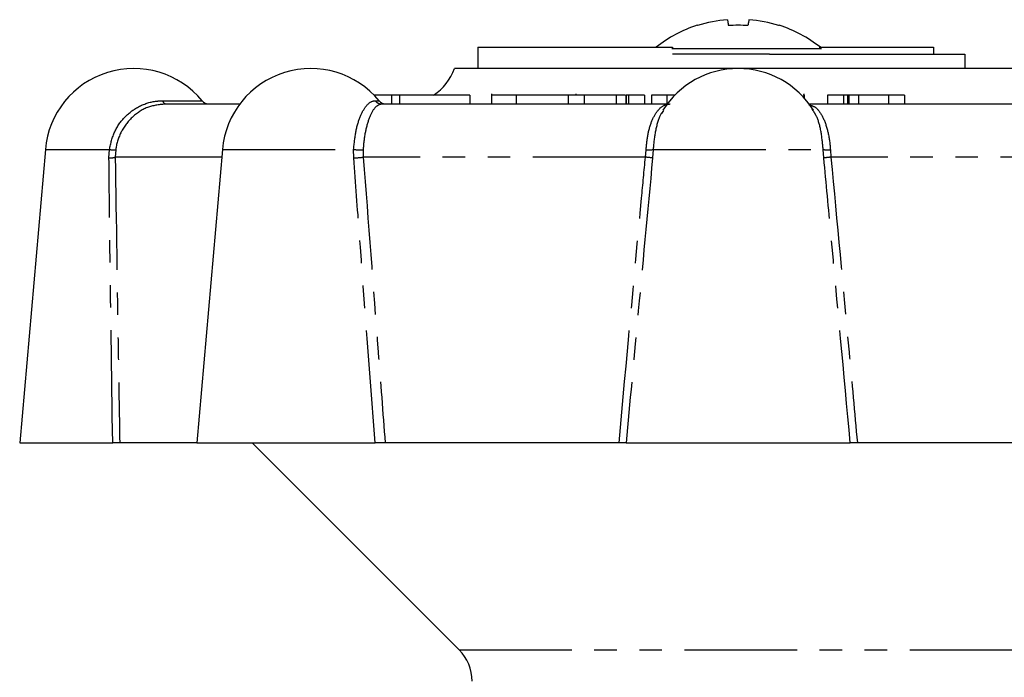
# Model space of a CAD drawing. Extents: x 146 to 261, y 45 to 275.
# Drawn here: x 163 to 218, y 238 to 275 of the extents above; entities that cross this region are included whole.
import ezdxf

# ---------------------------------------------------------------- set-up
doc = ezdxf.new("R2010")
doc.units = 0
doc.linetypes.add('PHANTOM', pattern=[12.7, 6.35, -1.27, 1.27, -1.27, 1.27, -1.27])
doc.layers.get('0').update_dxf_attribs({"linetype": 'CONTINUOUS'})

msp = doc.modelspace()

# ---------------------------------------------------------------- linework, layer by layer
at = {"color": 7, "linetype": 'CONTINUOUS'}
for p, q in [((188.728, 273.47), (188.728, 272.27)), ((188.728, 273.47), (199.697, 273.47)), ((208.1, 273.374), (199.673, 273.374)), ((199.697, 273.47), (199.697, 273.386)), ((205.179, 273.07), (199.697, 273.07)), ((205.179, 273.07), (216.192, 273.07)), ((207.979, 273.47), (214.421, 273.47)), ((214.421, 273.47), (214.421, 273.07)), ((216.192, 273.07), (216.192, 272.27)), ((219.409, 272.27), (187.409, 272.27)), ((183.873, 270.77), (182.887, 270.77)), ((183.873, 270.77), (183.873, 270.27)), ((184.312, 270.77), (183.873, 270.77)), ((184.312, 270.77), (184.312, 270.27)), ((188.279, 270.77), (184.312, 270.77)), ((188.279, 270.77), (188.279, 270.27)), ((189.51, 270.833), (189.51, 270.27)), ((190.891, 270.77), (190.891, 270.27)), ((193.831, 270.77), (193.831, 270.27)), ((194.721, 270.77), (193.831, 270.77)), ((194.276, 270.77), (194.276, 270.833)), ((194.721, 270.77), (194.721, 270.27)), ((196.522, 270.77), (194.721, 270.77)), ((196.522, 270.77), (196.522, 270.27)), ((197.077, 270.77), (197.077, 270.27)), ((197.233, 270.77), (197.1, 270.77)), ((197.233, 270.77), (197.233, 270.27)), ((198.123, 270.77), (197.233, 270.77)), ((198.123, 270.77), (198.123, 270.27)), ((198.523, 270.77), (198.523, 270.27)), ((199.378, 270.77), (198.523, 270.77)), ((199.378, 270.77), (199.378, 270.27)), ((199.839, 270.77), (199.378, 270.77)), ((207.132, 270.77), (207.075, 270.77)), ((207.132, 270.77), (207.132, 270.608)), ((207.134, 270.606), (207.134, 270.833)), ((208.445, 270.77), (208.445, 270.27)), ((209.343, 270.77), (208.445, 270.77)), ((209.343, 270.77), (209.343, 270.27)), ((209.577, 270.77), (209.343, 270.77)), ((209.577, 270.77), (209.577, 270.27)), ((209.645, 270.77), (209.645, 270.27)), ((211.879, 270.77), (210.19, 270.77)), ((211.879, 270.77), (211.879, 270.27)), ((212.777, 270.77), (211.879, 270.77)), ((212.777, 270.77), (212.777, 270.27)), ((171.137, 270.27), (175.317, 270.27)), ((183.306, 270.27), (199.378, 270.27)), ((199.191, 269.898), (199.081, 269.742)), ((207.409, 270.27), (223.513, 270.27)), ((207.629, 269.901), (207.575, 269.995)), ((164.356, 267.706), (162.909, 251.17)), ((174.336, 267.706), (172.889, 251.17)), ((162.909, 251.17), (168.151, 251.17)), ((172.889, 251.17), (168.55, 251.17)), ((172.889, 251.17), (182.945, 251.17)), ((176.009, 251.17), (187.677, 239.502)), ((196.693, 251.17), (183.509, 251.17)), ((197.092, 251.17), (209.727, 251.17)), ((223.309, 251.17), (210.126, 251.17))]:
    msp.add_line(p, q, dxfattribs=at)
at = {"color": 8, "linetype": 'PHANTOM'}
for p, q in [((170.974, 270.452), (173.194, 270.452)), ((182.943, 270.452), (183.174, 270.452)), ((197.1, 270.77), (197.1, 270.27)), ((210.19, 270.77), (210.19, 270.27)), ((164.356, 267.706), (167.967, 267.706)), ((167.941, 267.226), (167.967, 267.706)), ((168.32, 267.681), (168.297, 267.27)), ((174.336, 267.706), (181.734, 267.706)), ((181.741, 267.226), (181.734, 267.706)), ((182.271, 267.681), (182.279, 267.27)), ((198.18, 267.27), (198.214, 267.681)), ((198.62, 267.706), (198.584, 267.226)), ((198.62, 267.706), (208.198, 267.706)), ((208.234, 267.226), (208.198, 267.706)), ((208.605, 267.681), (208.639, 267.27)), ((174.297, 267.27), (168.297, 267.27)), ((198.18, 267.27), (182.279, 267.27)), ((224.54, 267.27), (208.639, 267.27)), ((187.677, 239.502), (219.142, 239.502))]:
    msp.add_line(p, q, dxfattribs=at)
at = {"color": 7, "linetype": 'CONTINUOUS', "flags": 128}
for points in [[(202.804, 275.021), (202.807, 275.001), (202.812, 274.974), (202.817, 274.942), (202.824, 274.904), (202.832, 274.859), (202.841, 274.809), (202.851, 274.753), (202.862, 274.691)], [(204.015, 275.021), (204.012, 275.001), (204.007, 274.974), (204.001, 274.942), (203.995, 274.904), (203.987, 274.859), (203.978, 274.809), (203.968, 274.753), (203.957, 274.691)]]:
    msp.add_lwpolyline(points, dxfattribs=at)
at = {"color": 7, "linetype": 'CONTINUOUS'}
for centre, radius, start, end in [((203.408, 267.476), 7.569, 94.5797, 107.6054), ((203.411, 267.476), 7.569, 72.3946, 85.4203), ((203.409, 267.57), 7.5, 107.9725, 128.1249), ((191.479, 258.018), 19.258, 59.9642, 60.0445), ((203.409, 263.588), 11.116, 87.1765, 92.8235), ((215.34, 258.018), 19.258, 119.9555, 120.0358), ((203.409, 267.57), 7.5, 51.8751, 72.0275), ((169.337, 267.27), 5, 39.5212, 175), ((179.317, 267.27), 5, 39.5212, 175), ((184.581, 273.27), 3, 303.5573, 340.5288), ((203.409, 267.27), 5, 31.9413, 148.0828), ((173.58, 270.77), 0.5, 219.5212, 270), ((183.559, 270.77), 0.5, 219.5212, 270), ((185.909, 237.734), 2.5, 0, 45)]:
    msp.add_arc(centre, radius, start, end, dxfattribs=at)
at = {"color": 8, "linetype": 'PHANTOM'}
for centre, radius, start, end in [((171.195, 270.486), 0.224, 188.8389, 255.1405), ((183.31, 270.73), 0.46, 217.204, 269.5436), ((168.299, 269.894), 2.213, 261.3788, 270.5507), ((182.164, 271.161), 3.482, 262.9184, 271.7712), ((198.331, 269.106), 1.43, 265.3231, 281.69), ((208.488, 269.106), 1.43, 258.31, 274.6769), ((167.965, 268.504), 1.278, 268.9084, 285.0469), ((181.372, 275.124), 7.906, 272.6745, 276.587), ((196.996, 254.377), 12.947, 82.9547, 84.7565), ((209.822, 254.377), 12.947, 95.2435, 97.0453)]:
    msp.add_arc(centre, radius, start, end, dxfattribs=at)
for points, knots in [([(167.967, 267.706), (168.045, 268.049), (168.201, 268.734), (168.82, 269.588), (169.647, 270.195), (170.411, 270.431), (170.858, 270.448), (170.974, 270.452)], [0, 0, 0, 0, 0.226002, 0.451887, 0.681309, 0.917831, 1, 1, 1, 1]), ([(181.734, 267.706), (181.767, 268.049), (181.833, 268.734), (182.091, 269.588), (182.428, 270.195), (182.731, 270.431), (182.9, 270.448), (182.943, 270.452)], [0, 0, 0, 0, 0.2260019, 0.4518875, 0.6813094, 0.9178311, 1, 1, 1, 1]), ([(171.137, 270.27), (170.808, 270.235), (170.148, 270.166), (169.264, 269.607), (168.622, 268.793), (168.379, 268.093), (168.326, 267.72), (168.32, 267.681)], [0, 0, 0, 0, 0.251134, 0.502694, 0.743312, 0.972901, 1, 1, 1, 1]), ([(183.306, 270.27), (183.193, 270.235), (182.968, 270.166), (182.637, 269.607), (182.39, 268.793), (182.294, 268.093), (182.273, 267.72), (182.271, 267.681)], [0, 0, 0, 0, 0.2511333, 0.5026939, 0.7433113, 0.972901, 1, 1, 1, 1]), ([(198.214, 267.681), (198.246, 268.003), (198.311, 268.647), (198.571, 269.448), (198.931, 270.02), (199.284, 270.249), (199.507, 270.265), (199.568, 270.27)], [0, 0, 0, 0, 0.223499, 0.446847, 0.674302, 0.910955, 1, 1, 1, 1]), ([(199.081, 269.742), (199.071, 269.729), (198.933, 269.539), (198.762, 268.883), (198.647, 268.162), (198.623, 267.757), (198.62, 267.706)], [0, 0, 0, 0, 0.034078, 0.492884, 0.935737, 1, 1, 1, 1]), ([(207.399, 270.216), (207.518, 270.189), (207.806, 270.122), (208.177, 269.603), (208.471, 268.794), (208.578, 268.093), (208.602, 267.72), (208.605, 267.681)], [0, 0, 0, 0, 0.19054, 0.462455, 0.722542, 0.970708, 1, 1, 1, 1]), ([(208.198, 267.706), (208.166, 268.046), (208.102, 268.727), (207.891, 269.498), (207.701, 269.79), (207.629, 269.901)], [0, 0, 0, 0, 0.383102, 0.766006, 1, 1, 1, 1]), ([(168.151, 251.17), (168.094, 255.095), (168.016, 260.447), (167.956, 265.799), (167.941, 267.226)], [0, 0, 0, 0, 0.733227, 1, 1, 1, 1]), ([(168.297, 267.27), (168.35, 263.609), (168.428, 258.243), (168.521, 252.876), (168.55, 251.17)], [0, 0, 0, 0, 0.6821793, 1, 1, 1, 1]), ([(182.945, 251.17), (182.648, 255.095), (182.244, 260.447), (181.847, 265.799), (181.741, 267.226)], [0, 0, 0, 0, 0.733227, 1, 1, 1, 1]), ([(182.279, 267.27), (182.558, 263.609), (182.967, 258.243), (183.379, 252.876), (183.509, 251.17)], [0, 0, 0, 0, 0.682179, 1, 1, 1, 1]), ([(196.693, 251.17), (197.114, 255.77), (197.605, 261.137), (198.108, 266.503), (198.18, 267.27)], [0, 0, 0, 0, 0.857144, 1, 1, 1, 1]), ([(198.584, 267.226), (198.297, 264.16), (197.795, 258.808), (197.303, 253.456), (197.092, 251.17)], [0, 0, 0, 0, 0.572981, 1, 1, 1, 1]), ([(209.727, 251.17), (209.365, 255.095), (208.871, 260.447), (208.368, 265.799), (208.234, 267.226)], [0, 0, 0, 0, 0.733227, 1, 1, 1, 1]), ([(208.639, 267.27), (208.98, 263.609), (209.48, 258.243), (209.97, 252.876), (210.126, 251.17)], [0, 0, 0, 0, 0.6821793, 1, 1, 1, 1])]:
    msp.add_open_spline(points, degree=3, knots=knots, dxfattribs=at)
at = {"color": 7, "linetype": 'CONTINUOUS'}
for points, knots in [([(190.891, 270.77), (190.674, 270.77), (190.239, 270.77), (189.776, 270.77), (189.52, 270.77), (189.54, 270.77), (189.547, 270.77)], [0, 0, 0, 0, 0.279137, 0.557815, 0.83664, 1, 1, 1, 1]), ([(193.831, 270.77), (193.783, 270.77), (193.631, 270.77), (193.229, 270.77), (192.564, 270.77), (191.725, 270.77), (191.169, 270.77), (190.891, 270.77)], [0, 0, 0, 0, 0.093455, 0.301941, 0.510075, 0.754791, 1, 1, 1, 1]), ([(197.037, 270.77), (196.951, 270.77), (196.785, 270.77), (196.606, 270.77), (196.522, 270.77)], [0, 0, 0, 0, 0.5247254, 1, 1, 1, 1]), ([(197.1, 270.77), (197.091, 270.77), (197.077, 270.77), (197.078, 270.77), (197.078, 270.77)], [0, 0, 0, 0, 0.707318, 1, 1, 1, 1]), ([(209.645, 270.77), (209.637, 270.77), (209.622, 270.77), (209.591, 270.77), (209.577, 270.77)], [0, 0, 0, 0, 0.559985, 1, 1, 1, 1]), ([(210.19, 270.77), (210.084, 270.77), (209.895, 270.77), (209.721, 270.77), (209.645, 270.77)], [0, 0, 0, 0, 0.559981, 1, 1, 1, 1]), ([(168.55, 251.17), (168.534, 251.17), (168.502, 251.17), (168.388, 251.17), (168.264, 251.17), (168.18, 251.17), (168.151, 251.17)], [0, 0, 0, 0, 0.283238, 0.566498, 0.849187, 1, 1, 1, 1]), ([(183.509, 251.17), (183.459, 251.17), (183.359, 251.17), (183.186, 251.17), (183.044, 251.17), (182.97, 251.17), (182.945, 251.17)], [0, 0, 0, 0, 0.28324, 0.566498, 0.849187, 1, 1, 1, 1]), ([(197.092, 251.17), (197.076, 251.17), (197.045, 251.17), (196.932, 251.17), (196.808, 251.17), (196.723, 251.17), (196.693, 251.17)], [0, 0, 0, 0, 0.281149, 0.562264, 0.844255, 1, 1, 1, 1]), ([(210.126, 251.17), (210.071, 251.17), (209.962, 251.17), (209.831, 251.17), (209.754, 251.17), (209.734, 251.17), (209.727, 251.17)], [0, 0, 0, 0, 0.283238, 0.566498, 0.849187, 1, 1, 1, 1])]:
    msp.add_open_spline(points, degree=3, knots=knots, dxfattribs=at)

doc.saveas('drawing.dxf')
